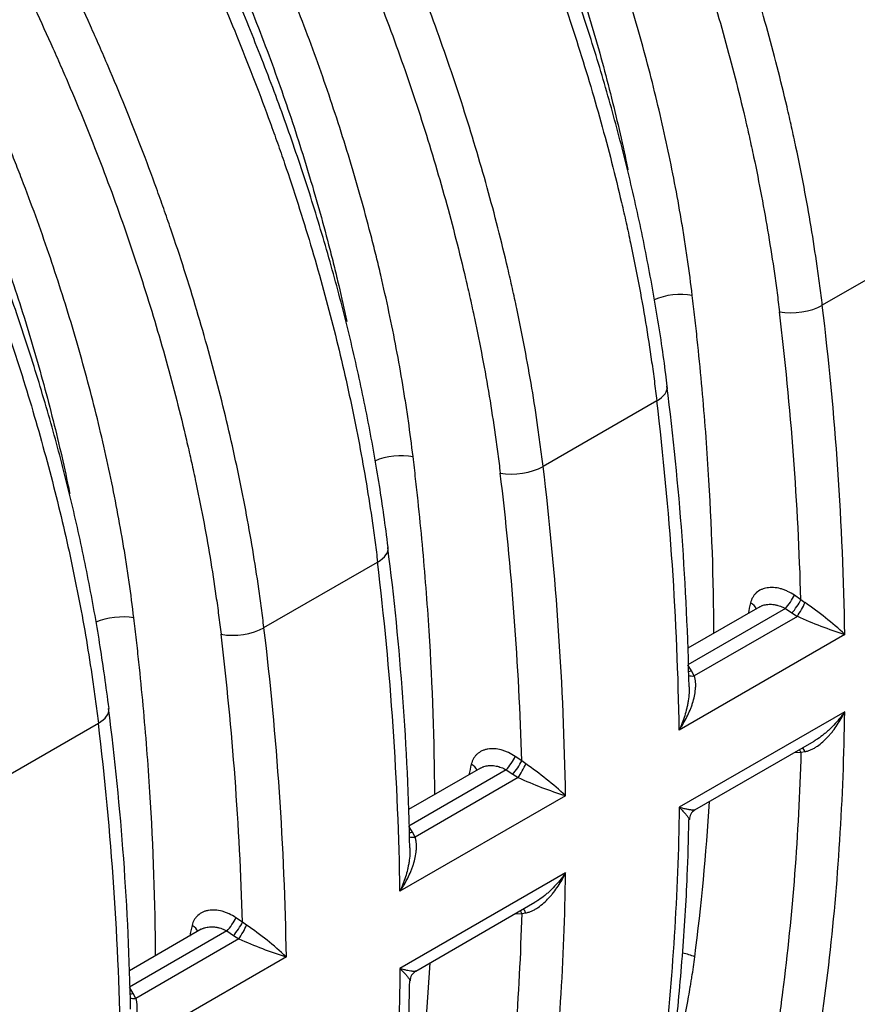
# Model space of a CAD drawing. Units: millimetres. Extents: x 0 to 420, y 0 to 297.
# Drawn here: x 311 to 324, y 107 to 123 of the extents above; entities that cross this region are included whole.
import ezdxf

# ---------------------------------------------------------------- set-up
doc = ezdxf.new("R2010")
doc.units = ezdxf.units.MM
doc.layers.add('Default', color=7, linetype='Continuous')
doc.layers.add('ROTERRA_2450_VME', color=7, linetype='Continuous')

# ---------------------------------------------------------------- blocks, each defined once
blk = doc.blocks.new('SE7')
at = {"layer": 'ROTERRA_2450_VME', "color": 7, "linetype": 'Continuous'}
for p, q in [((325.782, 119.503), (323.901, 118.417)), ((321.163, 116.837), (319.282, 115.75)), ((314.662, 113.084), (316.543, 114.169)), ((323.547, 113.546), (323.439, 113.62)), ((323.614, 113.496), (323.547, 113.546)), ((322.866, 113.429), (321.676, 112.742)), ((323.29, 113.401), (321.678, 112.47)), ((323.29, 113.401), (323.399, 113.327)), ((323.488, 113.271), (321.783, 112.287)), ((323.399, 113.327), (323.488, 113.271)), ((324.272, 112.972), (321.534, 111.391)), ((321.739, 112.369), (321.678, 112.47)), ((321.783, 112.287), (321.739, 112.369)), ((324.272, 111.694), (321.534, 110.113)), ((310.043, 110.417), (311.924, 111.502)), ((321.794, 110.07), (323.766, 111.208)), ((318.928, 110.879), (318.819, 110.953)), ((323.439, 111.019), (323.547, 111.022)), ((323.547, 111.022), (323.615, 111.034)), ((318.246, 110.762), (317.057, 110.076)), ((318.671, 110.734), (317.058, 109.803)), ((318.671, 110.734), (318.779, 110.66)), ((318.995, 110.83), (318.928, 110.879)), ((318.869, 110.605), (317.164, 109.62)), ((318.779, 110.66), (318.869, 110.605)), ((319.653, 110.305), (316.914, 108.723)), ((317.12, 109.702), (317.058, 109.803)), ((317.164, 109.62), (317.12, 109.702)), ((319.653, 109.027), (316.914, 107.445)), ((317.174, 107.402), (319.147, 108.542)), ((318.82, 108.352), (318.928, 108.355)), ((318.928, 108.355), (318.995, 108.367)), ((314.308, 108.212), (314.2, 108.286)), ((314.376, 108.163), (314.308, 108.212)), ((313.627, 108.095), (312.438, 107.409)), ((314.052, 108.067), (312.439, 107.136)), ((314.052, 108.067), (314.16, 107.993)), ((314.16, 107.993), (314.25, 107.938)), ((314.25, 107.938), (312.545, 106.953)), ((315.034, 107.638), (312.295, 106.057)), ((312.501, 107.035), (312.439, 107.136)), ((312.545, 106.953), (312.501, 107.035))]:
    blk.add_line(p, q, dxfattribs=at)
for centre, radius, start, end in [((271.909, 112.137), 52.37, 0.9129, 6.8875), ((271.415, 112.056), 52.153, 1.638, 6.8852), ((275.235, 111.183), 46.471, 1.1365, 7.289), ((269.652, 110.591), 51.888, 0.8831, 6.9134), ((266.796, 109.389), 52.153, 1.638, 6.8852), ((267.29, 109.47), 52.37, 0.9129, 6.8875), ((271.037, 108.576), 46.047, 1.0746, 7.2805), ((265.056, 107.925), 51.864, 0.8825, 6.9155), ((496.466, 73.767), 178.236, 167.12186, 167.17934), ((320.599, 109.043), 5.379, 46.9258, 55.8999), ((326.278, 119.389), 6.723, 245.4863, 252.6441), ((262.671, 106.803), 52.37, 0.9129, 6.8875), ((262.176, 106.722), 52.153, 1.638, 6.8852), ((266.418, 105.909), 46.047, 1.0746, 7.2805), ((260.437, 105.258), 51.864, 0.8825, 6.9155), ((491.846, 71.1), 178.236, 167.12186, 167.17934), ((315.98, 106.376), 5.379, 46.9258, 55.8999), ((321.659, 116.722), 6.723, 245.4863, 252.6441), ((321.884, 109.91), 0.182, 119.631, 180.4317), ((487.227, 68.433), 178.236, 167.12186, 167.17934), ((311.36, 103.709), 5.379, 46.9258, 55.8999), ((317.039, 114.055), 6.723, 245.4863, 252.6441), ((317.264, 107.243), 0.182, 119.6245, 180.4348)]:
    blk.add_arc(centre, radius, start, end, dxfattribs=at)
for centre, major_axis, ratio, start_param, end_param in [((321.458, 118.3), (0.59, 0.07), 0.4855, 0.997137, 2.125771), ((323.486, 118.586), (0.59, 0.07), 0.485633, 4.134768, 5.434578), ((320.747, 117.005), (-0.59, -0.071), 0.48672, 2.2922, 3.147401), ((316.839, 115.633), (0.59, 0.07), 0.4855, 0.997137, 2.125226), ((318.866, 115.919), (0.59, 0.07), 0.485633, 4.134768, 5.434578), ((316.128, 114.338), (-0.59, -0.071), 0.486814, 2.292132, 3.152097), ((323.341, 113.522), (-0.112, -0.164), 0.174884, 0.862433, 2.327693), ((323.449, 113.448), (-0.112, -0.163), 0.174987, 0.862455, 2.328055), ((322.616, 113.394), (-0.193, 0.044), 0.639286, 3.494937, 4.336487), ((323.539, 113.393), (-0.097, -0.173), 0.099126, 0.850219, 2.269389), ((312.22, 112.966), (0.59, 0.07), 0.4855, 0.997137, 2.125226), ((314.247, 113.252), (0.59, 0.07), 0.485633, 4.134768, 5.434578), ((321.79, 112.49), (0.169, 0.103), 0.460819, 3.810494, 4.143522), ((321.834, 112.408), (0.18, 0.083), 0.513214, 3.562795, 4.199252), ((311.508, 111.671), (-0.59, -0.071), 0.486814, 2.292132, 3.152097), ((323.449, 110.921), (0.005, -0.198), 0.582282, 2.091218, 2.396051), ((323.539, 110.926), (0.016, -0.197), 0.491021, 2.108674, 2.597851), ((318.722, 110.855), (-0.112, -0.164), 0.174884, 0.862433, 2.327693), ((317.997, 110.727), (-0.193, 0.044), 0.639286, 3.494937, 4.336487), ((318.83, 110.781), (-0.112, -0.163), 0.174987, 0.862455, 2.328055), ((318.92, 110.726), (-0.097, -0.173), 0.099126, 0.850219, 2.269389), ((317.171, 109.823), (0.169, 0.103), 0.460602, 3.80503, 4.143324), ((317.215, 109.741), (0.18, 0.083), 0.513216, 3.581048, 4.199255), ((318.83, 108.254), (0.005, -0.198), 0.582282, 2.091218, 2.396051), ((318.92, 108.259), (0.016, -0.197), 0.491021, 2.108674, 2.597851), ((313.377, 108.06), (-0.193, 0.044), 0.639286, 3.494937, 4.336487), ((314.103, 108.188), (-0.112, -0.164), 0.174884, 0.862433, 2.327693), ((314.211, 108.114), (-0.112, -0.163), 0.174987, 0.862455, 2.328055), ((314.301, 108.059), (-0.097, -0.173), 0.099126, 0.850219, 2.269389), ((321.502, 107.321), (0.589, -0.076), 0.65178, 1.142781, 1.504666), ((312.551, 107.156), (0.169, 0.103), 0.460602, 3.807982, 4.143324), ((312.595, 107.074), (0.18, 0.083), 0.513216, 3.555975, 4.199255)]:
    blk.add_ellipse(centre, major_axis=major_axis, ratio=ratio, start_param=start_param, end_param=end_param, dxfattribs=at)
for points, knots in [([(326.369, 121.246), (326.346, 121.442), (326.32, 121.639), (326.277, 121.936), (326.263, 122.035), (326.232, 122.234), (326.216, 122.333), (326.133, 122.832), (326.057, 123.232), (325.887, 124.034), (325.792, 124.437), (325.586, 125.244), (325.474, 125.648), (325.231, 126.46), (325.101, 126.867), (324.822, 127.683), (324.673, 128.093), (324.476, 128.606), (324.436, 128.709), (324.354, 128.914), (324.313, 129.017), (324.188, 129.325), (324.102, 129.53), (323.84, 130.143), (323.656, 130.551), (323.464, 130.957)], [0, 0, 0, 0, 0.0625, 0.0625, 0.09375, 0.09375, 0.125, 0.125, 0.25, 0.25, 0.375, 0.375, 0.5, 0.5, 0.625, 0.625, 0.75, 0.75, 0.78125, 0.78125, 0.8125, 0.8125, 0.875, 0.875, 1, 1, 1, 1]), ([(325.952, 119.744), (325.944, 119.816), (325.903, 120.196), (325.781, 120.978), (325.594, 122.018), (325.362, 123.082), (325.092, 124.147), (324.784, 125.213), (324.438, 126.279), (324.053, 127.35), (323.634, 128.414), (323.208, 129.415), (322.939, 129.99), (322.801, 130.282)], [0, 0, 0, 0, 0.019403, 0.119675, 0.220625, 0.321788, 0.42254, 0.522395, 0.622276, 0.722695, 0.823316, 0.924098, 1, 1, 1, 1]), ([(322.604, 130.127), (322.709, 129.905), (322.812, 129.683), (323.012, 129.237), (323.11, 129.014), (323.397, 128.345), (323.578, 127.899), (323.921, 127.008), (324.083, 126.563), (324.388, 125.672), (324.531, 125.227), (324.797, 124.337), (324.921, 123.892), (325.092, 123.225), (325.146, 123.003), (325.225, 122.669), (325.25, 122.558), (325.299, 122.336), (325.323, 122.225), (325.441, 121.673), (325.524, 121.234), (325.632, 120.581), (325.666, 120.365), (325.712, 120.041), (325.727, 119.933), (325.756, 119.718), (325.769, 119.611), (325.782, 119.503)], [0, 0, 0, 0, 0.0625, 0.0625, 0.125, 0.125, 0.25, 0.25, 0.375, 0.375, 0.5, 0.5, 0.625, 0.625, 0.6875, 0.6875, 0.71875, 0.71875, 0.75, 0.75, 0.875, 0.875, 0.9375, 0.9375, 0.96875, 0.96875, 1, 1, 1, 1]), ([(323.901, 118.417), (323.888, 118.525), (323.875, 118.632), (323.846, 118.847), (323.832, 118.955), (323.785, 119.279), (323.751, 119.496), (323.643, 120.148), (323.559, 120.587), (323.442, 121.14), (323.418, 121.251), (323.369, 121.473), (323.343, 121.584), (323.265, 121.917), (323.211, 122.139), (323.04, 122.805), (322.916, 123.249), (322.65, 124.139), (322.507, 124.584), (322.202, 125.474), (322.04, 125.92), (321.697, 126.812), (321.515, 127.258), (321.277, 127.815), (321.228, 127.927), (321.13, 128.15), (321.08, 128.262), (320.93, 128.596), (320.827, 128.818), (320.722, 129.04)], [0, 0, 0, 0, 0.03125, 0.03125, 0.0625, 0.0625, 0.125, 0.125, 0.25, 0.25, 0.28125, 0.28125, 0.3125, 0.3125, 0.375, 0.375, 0.5, 0.5, 0.625, 0.625, 0.75, 0.75, 0.875, 0.875, 0.90625, 0.90625, 0.9375, 0.9375, 1, 1, 1, 1]), ([(320.072, 128.736), (320.175, 128.518), (320.276, 128.3), (320.423, 127.972), (320.472, 127.862), (320.568, 127.643), (320.616, 127.534), (320.85, 126.986), (321.028, 126.549), (321.365, 125.673), (321.524, 125.236), (321.824, 124.362), (321.964, 123.925), (322.225, 123.051), (322.347, 122.615), (322.515, 121.96), (322.568, 121.742), (322.645, 121.415), (322.67, 121.306), (322.718, 121.088), (322.742, 120.979), (322.857, 120.437), (322.938, 120.006), (323.045, 119.366), (323.078, 119.153), (323.124, 118.835), (323.138, 118.729), (323.159, 118.571), (323.166, 118.518), (323.179, 118.413), (323.186, 118.36), (323.192, 118.308)], [0, 0, 0, 0, 0.0625, 0.0625, 0.09375, 0.09375, 0.125, 0.125, 0.25, 0.25, 0.375, 0.375, 0.5, 0.5, 0.625, 0.625, 0.6875, 0.6875, 0.71875, 0.71875, 0.75, 0.75, 0.875, 0.875, 0.9375, 0.9375, 0.96875, 0.96875, 0.984375, 0.984375, 1, 1, 1, 1]), ([(321.75, 118.579), (321.726, 118.775), (321.7, 118.972), (321.658, 119.269), (321.643, 119.368), (321.612, 119.567), (321.596, 119.666), (321.513, 120.165), (321.437, 120.565), (321.267, 121.367), (321.173, 121.77), (320.967, 122.577), (320.854, 122.981), (320.612, 123.793), (320.481, 124.2), (320.202, 125.016), (320.054, 125.426), (319.856, 125.939), (319.816, 126.042), (319.735, 126.247), (319.694, 126.35), (319.569, 126.658), (319.483, 126.863), (319.22, 127.476), (319.037, 127.884), (318.845, 128.29)], [0, 0, 0, 0, 0.0625, 0.0625, 0.09375, 0.09375, 0.125, 0.125, 0.25, 0.25, 0.375, 0.375, 0.5, 0.5, 0.625, 0.625, 0.75, 0.75, 0.78125, 0.78125, 0.8125, 0.8125, 0.875, 0.875, 1, 1, 1, 1]), ([(318.196, 127.985), (318.29, 127.787), (318.382, 127.587), (318.562, 127.188), (318.737, 126.788), (318.905, 126.386), (319.028, 126.085), (319.068, 125.984), (319.148, 125.782), (319.187, 125.682), (319.381, 125.179), (319.526, 124.778), (319.8, 123.978), (319.927, 123.579), (320.165, 122.783), (320.275, 122.387), (320.478, 121.596), (320.57, 121.202), (320.664, 120.757), (320.675, 120.706), (320.686, 120.655)], [0, 0, 0, 0, 0.0625, 0.0625, 0.125, 0.1875, 0.1875, 0.21875, 0.21875, 0.25, 0.25, 0.375, 0.375, 0.5, 0.5, 0.625, 0.625, 0.75, 0.75, 0.766294, 0.766294, 0.766294, 0.766294]), ([(321.333, 117.077), (321.325, 117.149), (321.283, 117.529), (321.162, 118.311), (320.974, 119.351), (320.742, 120.415), (320.473, 121.48), (320.164, 122.546), (319.818, 123.612), (319.434, 124.683), (319.015, 125.747), (318.589, 126.748), (318.319, 127.323), (318.182, 127.615)], [0, 0, 0, 0, 0.019403, 0.119675, 0.220625, 0.321788, 0.42254, 0.522395, 0.622276, 0.722695, 0.823316, 0.924098, 1, 1, 1, 1]), ([(317.985, 127.46), (318.09, 127.238), (318.192, 127.016), (318.393, 126.57), (318.491, 126.347), (318.777, 125.678), (318.959, 125.232), (319.302, 124.341), (319.464, 123.896), (319.768, 123.005), (319.911, 122.56), (320.178, 121.67), (320.302, 121.225), (320.473, 120.558), (320.527, 120.336), (320.605, 120.002), (320.631, 119.891), (320.68, 119.669), (320.704, 119.558), (320.821, 119.006), (320.904, 118.567), (321.013, 117.915), (321.047, 117.698), (321.093, 117.374), (321.108, 117.266), (321.136, 117.051), (321.15, 116.944), (321.163, 116.837)], [0, 0, 0, 0, 0.0625, 0.0625, 0.125, 0.125, 0.25, 0.25, 0.375, 0.375, 0.5, 0.5, 0.625, 0.625, 0.6875, 0.6875, 0.71875, 0.71875, 0.75, 0.75, 0.875, 0.875, 0.9375, 0.9375, 0.96875, 0.96875, 1, 1, 1, 1]), ([(319.282, 115.75), (319.269, 115.858), (319.255, 115.965), (319.227, 116.18), (319.212, 116.288), (319.166, 116.612), (319.132, 116.829), (319.023, 117.482), (318.94, 117.92), (318.823, 118.473), (318.799, 118.584), (318.749, 118.806), (318.724, 118.917), (318.646, 119.25), (318.591, 119.472), (318.421, 120.138), (318.297, 120.582), (318.03, 121.472), (317.888, 121.917), (317.583, 122.807), (317.421, 123.253), (317.078, 124.145), (316.896, 124.591), (316.657, 125.148), (316.609, 125.26), (316.511, 125.483), (316.461, 125.595), (316.311, 125.929), (316.208, 126.152), (316.103, 126.373)], [0, 0, 0, 0, 0.03125, 0.03125, 0.0625, 0.0625, 0.125, 0.125, 0.25, 0.25, 0.28125, 0.28125, 0.3125, 0.3125, 0.375, 0.375, 0.5, 0.5, 0.625, 0.625, 0.75, 0.75, 0.875, 0.875, 0.90625, 0.90625, 0.9375, 0.9375, 1, 1, 1, 1]), ([(315.453, 126.069), (315.556, 125.851), (315.656, 125.633), (315.804, 125.305), (315.853, 125.195), (315.949, 124.976), (315.997, 124.867), (316.231, 124.319), (316.409, 123.882), (316.746, 123.006), (316.905, 122.569), (317.204, 121.695), (317.345, 121.258), (317.606, 120.384), (317.728, 119.948), (317.895, 119.293), (317.949, 119.075), (318.025, 118.748), (318.05, 118.639), (318.099, 118.421), (318.123, 118.312), (318.238, 117.77), (318.319, 117.339), (318.426, 116.699), (318.459, 116.486), (318.504, 116.168), (318.519, 116.062), (318.54, 115.904), (318.547, 115.851), (318.56, 115.746), (318.566, 115.693), (318.573, 115.641)], [0, 0, 0, 0, 0.0625, 0.0625, 0.09375, 0.09375, 0.125, 0.125, 0.25, 0.25, 0.375, 0.375, 0.5, 0.5, 0.625, 0.625, 0.6875, 0.6875, 0.71875, 0.71875, 0.75, 0.75, 0.875, 0.875, 0.9375, 0.9375, 0.96875, 0.96875, 0.984375, 0.984375, 1, 1, 1, 1]), ([(317.131, 115.912), (317.107, 116.108), (317.081, 116.305), (317.039, 116.602), (317.024, 116.701), (316.993, 116.9), (316.977, 116.999), (316.894, 117.498), (316.818, 117.9), (316.689, 118.507), (316.644, 118.709), (316.572, 119.015), (316.548, 119.117), (316.498, 119.32), (316.472, 119.422), (316.342, 119.931), (316.228, 120.339), (315.984, 121.153), (315.853, 121.56), (315.575, 122.373), (315.427, 122.78), (315.113, 123.592), (314.948, 123.999), (314.6, 124.811), (314.418, 125.217), (314.226, 125.623)], [0, 0, 0, 0, 0.0625, 0.0625, 0.09375, 0.09375, 0.125, 0.125, 0.25, 0.25, 0.3125, 0.3125, 0.34375, 0.34375, 0.375, 0.375, 0.5, 0.5, 0.625, 0.625, 0.75, 0.75, 0.875, 0.875, 1, 1, 1, 1]), ([(313.577, 125.318), (313.671, 125.12), (313.762, 124.921), (313.942, 124.523), (314.029, 124.324), (314.285, 123.727), (314.447, 123.329), (314.754, 122.532), (314.899, 122.134), (315.172, 121.337), (315.3, 120.938), (315.539, 120.14), (315.65, 119.741), (315.778, 119.242), (315.804, 119.142), (315.853, 118.943), (315.877, 118.843), (315.947, 118.544), (315.991, 118.345), (316.033, 118.147)], [0, 0, 0, 0, 0.0625, 0.0625, 0.125, 0.125, 0.25, 0.25, 0.375, 0.375, 0.5, 0.5, 0.625, 0.625, 0.65625, 0.65625, 0.6875, 0.6875, 0.7499537, 0.7499537, 0.7499537, 0.7499537]), ([(316.719, 114.412), (316.669, 114.786), (316.584, 115.419), (316.395, 116.483), (316.173, 117.535), (315.91, 118.601), (315.608, 119.67), (315.268, 120.742), (314.888, 121.819), (314.474, 122.889), (314.026, 123.956), (313.733, 124.589), (313.566, 124.949)], [0, 0, 0, 0, 0.10002, 0.200849, 0.301628, 0.402292, 0.502811, 0.603276, 0.704056, 0.805315, 0.906506, 1, 1, 1, 1]), ([(313.366, 124.793), (313.47, 124.571), (313.573, 124.349), (313.723, 124.014), (313.773, 123.903), (313.871, 123.679), (313.92, 123.568), (314.159, 123.009), (314.341, 122.561), (314.6, 121.887), (314.684, 121.662), (314.807, 121.325), (314.847, 121.212), (314.927, 120.987), (314.966, 120.874), (315.158, 120.311), (315.301, 119.863), (315.568, 118.971), (315.69, 118.527), (315.916, 117.644), (316.019, 117.204), (316.203, 116.33), (316.286, 115.894), (316.394, 115.245), (316.427, 115.029), (316.474, 114.706), (316.488, 114.599), (316.517, 114.384), (316.53, 114.276), (316.543, 114.169)], [0, 0, 0, 0, 0.0625, 0.0625, 0.09375, 0.09375, 0.125, 0.125, 0.25, 0.25, 0.3125, 0.3125, 0.34375, 0.34375, 0.375, 0.375, 0.5, 0.5, 0.625, 0.625, 0.75, 0.75, 0.875, 0.875, 0.9375, 0.9375, 0.96875, 0.96875, 1, 1, 1, 1]), ([(314.662, 113.084), (314.65, 113.191), (314.636, 113.298), (314.608, 113.513), (314.593, 113.62), (314.547, 113.943), (314.513, 114.159), (314.405, 114.809), (314.323, 115.244), (314.138, 116.118), (314.035, 116.558), (313.809, 117.441), (313.686, 117.885), (313.42, 118.777), (313.277, 119.225), (313.084, 119.788), (313.045, 119.901), (312.966, 120.126), (312.926, 120.238), (312.803, 120.576), (312.719, 120.801), (312.46, 121.474), (312.277, 121.922), (312.038, 122.481), (311.99, 122.593), (311.892, 122.816), (311.842, 122.928), (311.691, 123.262), (311.589, 123.485), (311.484, 123.706)], [0, 0, 0, 0, 0.03125, 0.03125, 0.0625, 0.0625, 0.125, 0.125, 0.25, 0.25, 0.375, 0.375, 0.5, 0.5, 0.625, 0.625, 0.65625, 0.65625, 0.6875, 0.6875, 0.75, 0.75, 0.875, 0.875, 0.90625, 0.90625, 0.9375, 0.9375, 1, 1, 1, 1]), ([(310.834, 123.402), (310.937, 123.184), (311.037, 122.966), (311.185, 122.638), (311.234, 122.528), (311.33, 122.309), (311.377, 122.2), (311.612, 121.652), (311.79, 121.214), (312.127, 120.339), (312.286, 119.902), (312.585, 119.027), (312.725, 118.59), (312.987, 117.717), (313.108, 117.28), (313.276, 116.625), (313.33, 116.407), (313.406, 116.08), (313.431, 115.971), (313.48, 115.753), (313.503, 115.645), (313.618, 115.103), (313.7, 114.672), (313.807, 114.032), (313.84, 113.819), (313.885, 113.501), (313.9, 113.395), (313.921, 113.237), (313.927, 113.184), (313.941, 113.079), (313.947, 113.026), (313.954, 112.974)], [0, 0, 0, 0, 0.0625, 0.0625, 0.09375, 0.09375, 0.125, 0.125, 0.25, 0.25, 0.375, 0.375, 0.5, 0.5, 0.625, 0.625, 0.6875, 0.6875, 0.71875, 0.71875, 0.75, 0.75, 0.875, 0.875, 0.9375, 0.9375, 0.96875, 0.96875, 0.984375, 0.984375, 1, 1, 1, 1]), ([(312.511, 113.245), (312.488, 113.441), (312.462, 113.638), (312.419, 113.935), (312.405, 114.034), (312.374, 114.233), (312.358, 114.332), (312.275, 114.831), (312.199, 115.231), (312.029, 116.033), (311.935, 116.436), (311.728, 117.243), (311.616, 117.647), (311.373, 118.459), (311.243, 118.866), (310.964, 119.682), (310.815, 120.092), (310.618, 120.605), (310.578, 120.708), (310.496, 120.913), (310.455, 121.016), (310.33, 121.324), (310.244, 121.529), (309.982, 122.143), (309.798, 122.55), (309.607, 122.956)], [0, 0, 0, 0, 0.0625, 0.0625, 0.09375, 0.09375, 0.125, 0.125, 0.25, 0.25, 0.375, 0.375, 0.5, 0.5, 0.625, 0.625, 0.75, 0.75, 0.78125, 0.78125, 0.8125, 0.8125, 0.875, 0.875, 1, 1, 1, 1]), ([(308.957, 122.651), (309.051, 122.453), (309.143, 122.253), (309.323, 121.854), (309.499, 121.454), (309.666, 121.052), (309.789, 120.751), (309.83, 120.65), (309.909, 120.448), (309.949, 120.348), (310.142, 119.845), (310.288, 119.444), (310.561, 118.644), (310.689, 118.245), (310.927, 117.449), (311.037, 117.053), (311.239, 116.262), (311.332, 115.868), (311.427, 115.417), (311.439, 115.36), (311.451, 115.304)], [0, 0, 0, 0, 0.0625, 0.0625, 0.125, 0.1875, 0.1875, 0.21875, 0.21875, 0.25, 0.25, 0.375, 0.375, 0.5, 0.5, 0.625, 0.625, 0.75, 0.75, 0.7681275, 0.7681275, 0.7681275, 0.7681275]), ([(312.1, 111.745), (312.05, 112.119), (311.965, 112.752), (311.776, 113.816), (311.554, 114.868), (311.291, 115.934), (310.989, 117.003), (310.648, 118.075), (310.269, 119.152), (309.855, 120.222), (309.407, 121.289), (309.114, 121.922), (308.946, 122.282)], [0, 0, 0, 0, 0.10002, 0.200849, 0.301628, 0.402292, 0.502811, 0.603276, 0.704056, 0.805315, 0.906506, 1, 1, 1, 1]), ([(308.746, 122.126), (308.851, 121.904), (308.954, 121.682), (309.104, 121.347), (309.154, 121.236), (309.252, 121.012), (309.3, 120.901), (309.54, 120.342), (309.722, 119.894), (309.981, 119.22), (310.065, 118.995), (310.188, 118.658), (310.228, 118.545), (310.307, 118.32), (310.346, 118.207), (310.539, 117.644), (310.682, 117.196), (310.948, 116.304), (311.071, 115.86), (311.297, 114.977), (311.399, 114.537), (311.584, 113.663), (311.667, 113.228), (311.775, 112.578), (311.808, 112.362), (311.854, 112.039), (311.869, 111.932), (311.897, 111.717), (311.911, 111.61), (311.924, 111.502)], [0, 0, 0, 0, 0.0625, 0.0625, 0.09375, 0.09375, 0.125, 0.125, 0.25, 0.25, 0.3125, 0.3125, 0.34375, 0.34375, 0.375, 0.375, 0.5, 0.5, 0.625, 0.625, 0.75, 0.75, 0.875, 0.875, 0.9375, 0.9375, 0.96875, 0.96875, 1, 1, 1, 1]), ([(322.109, 112.988), (322.104, 113.876), (322.073, 114.779), (321.985, 116.17), (321.948, 116.646), (321.882, 117.366), (321.858, 117.607), (321.82, 117.97), (321.806, 118.092), (321.786, 118.274), (321.779, 118.335), (321.764, 118.457), (321.757, 118.518), (321.75, 118.579)], [0.5067218, 0.5067218, 0.5067218, 0.5067218, 0.75, 0.75, 0.875, 0.875, 0.9375, 0.9375, 0.96875, 0.96875, 0.984375, 0.984375, 1, 1, 1, 1]), ([(317.49, 110.321), (317.485, 111.209), (317.454, 112.112), (317.366, 113.503), (317.329, 113.979), (317.263, 114.699), (317.239, 114.94), (317.2, 115.303), (317.187, 115.425), (317.166, 115.607), (317.16, 115.668), (317.145, 115.79), (317.138, 115.851), (317.131, 115.912)], [0.5067218, 0.5067218, 0.5067218, 0.5067218, 0.75, 0.75, 0.875, 0.875, 0.9375, 0.9375, 0.96875, 0.96875, 0.984375, 0.984375, 1, 1, 1, 1]), ([(323.439, 113.62), (323.402, 113.645), (323.365, 113.666), (323.307, 113.693), (323.288, 113.701), (323.259, 113.712), (323.249, 113.715), (323.229, 113.722), (323.22, 113.725), (323.171, 113.738), (323.133, 113.744), (323.077, 113.748), (323.058, 113.748), (323.022, 113.746), (323.004, 113.744), (322.97, 113.739), (322.953, 113.735), (322.929, 113.728), (322.921, 113.725), (322.905, 113.719), (322.897, 113.716), (322.86, 113.698), (322.833, 113.681), (322.803, 113.654), (322.797, 113.648), (322.786, 113.637), (322.781, 113.631), (322.766, 113.612), (322.757, 113.599), (322.733, 113.557), (322.721, 113.526), (322.713, 113.492)], [0, 0, 0, 0, 0.125, 0.125, 0.1875, 0.1875, 0.21875, 0.21875, 0.25, 0.25, 0.375, 0.375, 0.4375, 0.4375, 0.5, 0.5, 0.5625, 0.5625, 0.59375, 0.59375, 0.625, 0.625, 0.75, 0.75, 0.78125, 0.78125, 0.8125, 0.8125, 0.875, 0.875, 1, 1, 1, 1]), ([(322.865, 113.429), (322.872, 113.433), (322.88, 113.437), (322.893, 113.443), (322.899, 113.445), (322.911, 113.45), (322.917, 113.452), (322.935, 113.458), (322.947, 113.461), (322.972, 113.466), (322.986, 113.468), (323.012, 113.47), (323.026, 113.471), (323.067, 113.47), (323.095, 113.468), (323.13, 113.461), (323.138, 113.459), (323.152, 113.456), (323.159, 113.454), (323.18, 113.448), (323.194, 113.444), (323.236, 113.428), (323.264, 113.416), (323.29, 113.401)], [0.3319614, 0.3319614, 0.3319614, 0.3319614, 0.375, 0.375, 0.40625, 0.40625, 0.4375, 0.4375, 0.5, 0.5, 0.5625, 0.5625, 0.625, 0.625, 0.75, 0.75, 0.78125, 0.78125, 0.8125, 0.8125, 0.875, 0.875, 1, 1, 1, 1]), ([(312.871, 107.654), (312.866, 108.542), (312.835, 109.445), (312.746, 110.836), (312.71, 111.312), (312.643, 112.032), (312.62, 112.273), (312.581, 112.636), (312.568, 112.758), (312.547, 112.94), (312.54, 113.001), (312.526, 113.123), (312.519, 113.184), (312.511, 113.245)], [0.5067218, 0.5067218, 0.5067218, 0.5067218, 0.75, 0.75, 0.875, 0.875, 0.9375, 0.9375, 0.96875, 0.96875, 0.984375, 0.984375, 1, 1, 1, 1]), ([(326.153, 112.78), (326.143, 112.06), (326.116, 111.35), (326.027, 109.952), (325.965, 109.264), (325.807, 107.909), (325.711, 107.242), (325.583, 106.503), (325.569, 106.422), (325.539, 106.258), (325.524, 106.177), (325.478, 105.933), (325.446, 105.771), (325.347, 105.289), (325.276, 104.972), (325.052, 104.031), (324.885, 103.42), (324.518, 102.227), (324.317, 101.647), (323.883, 100.517), (323.65, 99.968), (323.15, 98.902), (322.884, 98.385), (322.602, 97.884)], [0, 0, 0, 0, 0.125, 0.125, 0.25, 0.25, 0.375, 0.375, 0.390625, 0.390625, 0.40625, 0.40625, 0.4375, 0.4375, 0.5, 0.5, 0.625, 0.625, 0.75, 0.75, 0.875, 0.875, 1, 1, 1, 1]), ([(322.738, 98.027), (322.875, 98.27), (323.156, 98.771), (323.606, 99.693), (324.057, 100.726), (324.471, 101.807), (324.845, 102.923), (325.178, 104.075), (325.469, 105.259), (325.718, 106.475), (325.924, 107.722), (326.09, 109.003), (326.211, 110.305), (326.289, 111.524), (326.306, 112.236), (326.314, 112.576)], [0, 0, 0, 0, 0.056097, 0.136666, 0.217372, 0.298166, 0.378998, 0.459807, 0.540539, 0.621115, 0.701904, 0.782859, 0.863914, 0.944995, 1, 1, 1, 1]), ([(321.534, 111.391), (321.537, 111.395), (321.54, 111.399), (321.546, 111.408), (321.549, 111.413), (321.557, 111.426), (321.563, 111.435), (321.58, 111.461), (321.591, 111.479), (321.623, 111.533), (321.642, 111.57), (321.68, 111.644), (321.697, 111.681), (321.72, 111.738), (321.728, 111.757), (321.742, 111.796), (321.749, 111.815), (321.767, 111.873), (321.778, 111.912), (321.794, 111.989), (321.8, 112.028), (321.804, 112.076), (321.805, 112.086), (321.806, 112.105), (321.806, 112.115), (321.806, 112.143), (321.806, 112.162), (321.803, 112.199), (321.8, 112.217), (321.793, 112.253), (321.789, 112.27), (321.783, 112.287)], [0, 0, 0, 0, 0.015625, 0.015625, 0.03125, 0.03125, 0.0625, 0.0625, 0.125, 0.125, 0.25, 0.25, 0.375, 0.375, 0.4375, 0.4375, 0.5, 0.5, 0.625, 0.625, 0.75, 0.75, 0.78125, 0.78125, 0.8125, 0.8125, 0.875, 0.875, 0.9375, 0.9375, 1, 1, 1, 1]), ([(321.699, 112.105), (321.7, 112.071), (321.699, 112.036), (321.694, 111.96), (321.689, 111.918), (321.679, 111.855), (321.676, 111.834), (321.668, 111.792), (321.663, 111.771), (321.648, 111.709), (321.637, 111.668), (321.612, 111.587), (321.598, 111.547), (321.576, 111.488), (321.568, 111.468), (321.555, 111.439), (321.551, 111.429), (321.545, 111.415), (321.543, 111.41), (321.538, 111.4), (321.536, 111.395), (321.534, 111.391)], [0.271556, 0.271556, 0.271556, 0.271556, 0.375, 0.375, 0.5, 0.5, 0.5625, 0.5625, 0.625, 0.625, 0.75, 0.75, 0.875, 0.875, 0.9375, 0.9375, 0.96875, 0.96875, 0.984375, 0.984375, 1, 1, 1, 1]), ([(320.81, 96.85), (321.086, 97.347), (321.345, 97.86), (321.83, 98.917), (322.056, 99.462), (322.475, 100.583), (322.668, 101.16), (323.022, 102.345), (323.184, 102.954), (323.402, 103.891), (323.471, 104.208), (323.552, 104.609), (323.568, 104.689), (323.6, 104.851), (323.615, 104.932), (323.661, 105.176), (323.691, 105.339), (323.832, 106.158), (323.928, 106.825), (324.086, 108.179), (324.147, 108.867), (324.235, 110.265), (324.262, 110.974), (324.272, 111.694)], [0, 0, 0, 0, 0.125, 0.125, 0.25, 0.25, 0.375, 0.375, 0.5, 0.5, 0.5625, 0.5625, 0.578125, 0.578125, 0.59375, 0.59375, 0.625, 0.625, 0.75, 0.75, 0.875, 0.875, 1, 1, 1, 1]), ([(323.615, 111.034), (323.633, 111.037), (323.65, 111.042), (323.685, 111.053), (323.702, 111.06), (323.736, 111.075), (323.753, 111.084), (323.778, 111.098), (323.786, 111.103), (323.802, 111.114), (323.811, 111.119), (323.851, 111.146), (323.882, 111.171), (323.941, 111.223), (323.97, 111.251), (324.011, 111.296), (324.025, 111.312), (324.051, 111.343), (324.064, 111.359), (324.102, 111.408), (324.126, 111.441), (324.171, 111.51), (324.193, 111.546), (324.224, 111.6), (324.234, 111.618), (324.249, 111.646), (324.254, 111.656), (324.261, 111.67), (324.263, 111.675), (324.268, 111.684), (324.27, 111.689), (324.272, 111.694)], [0, 0, 0, 0, 0.0625, 0.0625, 0.125, 0.125, 0.1875, 0.1875, 0.21875, 0.21875, 0.25, 0.25, 0.375, 0.375, 0.5, 0.5, 0.5625, 0.5625, 0.625, 0.625, 0.75, 0.75, 0.875, 0.875, 0.9375, 0.9375, 0.96875, 0.96875, 0.984375, 0.984375, 1, 1, 1, 1]), ([(324.272, 111.694), (324.269, 111.689), (324.266, 111.685), (324.26, 111.676), (324.257, 111.672), (324.248, 111.659), (324.241, 111.651), (324.222, 111.625), (324.209, 111.609), (324.17, 111.559), (324.142, 111.527), (324.085, 111.465), (324.055, 111.434), (324.009, 111.39), (323.993, 111.376), (323.961, 111.348), (323.945, 111.334), (323.895, 111.294), (323.861, 111.269), (323.806, 111.233), (323.786, 111.22), (323.765, 111.208)], [0, 0, 0, 0, 0.015625, 0.015625, 0.03125, 0.03125, 0.0625, 0.0625, 0.125, 0.125, 0.25, 0.25, 0.375, 0.375, 0.4375, 0.4375, 0.5, 0.5, 0.625, 0.625, 0.6963766, 0.6963766, 0.6963766, 0.6963766]), ([(318.819, 110.953), (318.783, 110.978), (318.745, 110.999), (318.688, 111.026), (318.669, 111.034), (318.639, 111.045), (318.63, 111.049), (318.61, 111.055), (318.6, 111.058), (318.552, 111.071), (318.514, 111.077), (318.457, 111.081), (318.439, 111.081), (318.402, 111.079), (318.385, 111.077), (318.35, 111.072), (318.334, 111.068), (318.309, 111.061), (318.301, 111.058), (318.286, 111.052), (318.278, 111.049), (318.24, 111.031), (318.214, 111.014), (318.184, 110.987), (318.178, 110.982), (318.167, 110.97), (318.162, 110.964), (318.147, 110.945), (318.138, 110.932), (318.113, 110.89), (318.101, 110.859), (318.094, 110.825)], [0, 0, 0, 0, 0.125, 0.125, 0.1875, 0.1875, 0.21875, 0.21875, 0.25, 0.25, 0.375, 0.375, 0.4375, 0.4375, 0.5, 0.5, 0.5625, 0.5625, 0.59375, 0.59375, 0.625, 0.625, 0.75, 0.75, 0.78125, 0.78125, 0.8125, 0.8125, 0.875, 0.875, 1, 1, 1, 1]), ([(323.547, 111.022), (323.509, 109.662), (323.408, 108.341), (323.203, 106.74), (323.158, 106.422), (323.059, 105.791), (323.007, 105.478), (322.892, 104.858), (322.83, 104.551), (322.699, 103.944), (322.629, 103.645), (322.409, 102.757), (322.246, 102.179), (321.89, 101.056), (321.697, 100.51), (321.075, 98.919), (320.602, 97.919), (320.069, 96.978)], [0, 0, 0, 0, 0.25, 0.25, 0.3125, 0.3125, 0.375, 0.375, 0.4375, 0.4375, 0.5, 0.5, 0.625, 0.625, 0.75, 0.75, 1, 1, 1, 1]), ([(318.246, 110.762), (318.253, 110.766), (318.261, 110.77), (318.274, 110.776), (318.28, 110.778), (318.291, 110.783), (318.297, 110.785), (318.315, 110.791), (318.328, 110.794), (318.353, 110.799), (318.366, 110.801), (318.393, 110.803), (318.407, 110.804), (318.448, 110.803), (318.476, 110.801), (318.511, 110.794), (318.518, 110.792), (318.533, 110.789), (318.54, 110.787), (318.561, 110.781), (318.575, 110.777), (318.617, 110.761), (318.644, 110.749), (318.671, 110.734)], [0.3319614, 0.3319614, 0.3319614, 0.3319614, 0.375, 0.375, 0.40625, 0.40625, 0.4375, 0.4375, 0.5, 0.5, 0.5625, 0.5625, 0.625, 0.625, 0.75, 0.75, 0.78125, 0.78125, 0.8125, 0.8125, 0.875, 0.875, 1, 1, 1, 1]), ([(321.534, 110.113), (321.524, 109.393), (321.496, 108.683), (321.407, 107.285), (321.346, 106.597), (321.188, 105.242), (321.092, 104.575), (320.964, 103.836), (320.949, 103.755), (320.92, 103.591), (320.905, 103.51), (320.858, 103.266), (320.827, 103.104), (320.728, 102.622), (320.657, 102.305), (320.433, 101.364), (320.266, 100.753), (319.898, 99.56), (319.698, 98.98), (319.264, 97.85), (319.03, 97.301), (318.531, 96.235), (318.265, 95.718), (317.982, 95.217)], [0, 0, 0, 0, 0.125, 0.125, 0.25, 0.25, 0.375, 0.375, 0.390625, 0.390625, 0.40625, 0.40625, 0.4375, 0.4375, 0.5, 0.5, 0.625, 0.625, 0.75, 0.75, 0.875, 0.875, 1, 1, 1, 1]), ([(321.798, 110.072), (321.795, 110.07), (321.791, 110.069), (321.777, 110.066), (321.767, 110.065), (321.748, 110.066), (321.742, 110.067), (321.728, 110.068), (321.72, 110.069), (321.697, 110.073), (321.679, 110.076), (321.642, 110.084), (321.622, 110.088), (321.591, 110.097), (321.58, 110.1), (321.563, 110.104), (321.557, 110.106), (321.548, 110.108), (321.545, 110.109), (321.54, 110.111), (321.537, 110.112), (321.534, 110.113)], [0.3000404, 0.3000404, 0.3000404, 0.3000404, 0.375, 0.375, 0.5, 0.5, 0.5625, 0.5625, 0.625, 0.625, 0.75, 0.75, 0.875, 0.875, 0.9375, 0.9375, 0.96875, 0.96875, 0.984375, 0.984375, 1, 1, 1, 1]), ([(321.534, 110.113), (321.536, 110.11), (321.538, 110.108), (321.542, 110.104), (321.545, 110.102), (321.551, 110.096), (321.555, 110.091), (321.567, 110.079), (321.575, 110.071), (321.598, 110.047), (321.612, 110.032), (321.637, 110.004), (321.648, 109.991), (321.663, 109.973), (321.667, 109.967), (321.676, 109.955), (321.679, 109.95), (321.689, 109.935), (321.694, 109.926), (321.698, 109.913), (321.699, 109.909), (321.699, 109.905)], [0, 0, 0, 0, 0.015625, 0.015625, 0.03125, 0.03125, 0.0625, 0.0625, 0.125, 0.125, 0.25, 0.25, 0.375, 0.375, 0.4375, 0.4375, 0.5, 0.5, 0.625, 0.625, 0.7089219, 0.7089219, 0.7089219, 0.7089219]), ([(318.119, 95.361), (318.256, 95.603), (318.537, 96.104), (318.986, 97.026), (319.437, 98.059), (319.852, 99.14), (320.226, 100.256), (320.559, 101.408), (320.85, 102.592), (321.099, 103.808), (321.305, 105.055), (321.47, 106.336), (321.592, 107.638), (321.669, 108.857), (321.687, 109.569), (321.695, 109.909)], [0, 0, 0, 0, 0.056097, 0.136666, 0.217372, 0.298166, 0.378998, 0.459807, 0.540539, 0.621115, 0.701904, 0.782859, 0.863914, 0.944995, 1, 1, 1, 1]), ([(316.914, 108.723), (316.917, 108.728), (316.92, 108.732), (316.926, 108.741), (316.929, 108.746), (316.938, 108.759), (316.943, 108.768), (316.96, 108.794), (316.971, 108.812), (317.003, 108.866), (317.023, 108.903), (317.06, 108.977), (317.077, 109.014), (317.101, 109.071), (317.108, 109.09), (317.122, 109.129), (317.129, 109.148), (317.148, 109.206), (317.158, 109.245), (317.175, 109.322), (317.181, 109.361), (317.185, 109.409), (317.185, 109.419), (317.186, 109.438), (317.187, 109.448), (317.187, 109.476), (317.186, 109.495), (317.183, 109.532), (317.181, 109.55), (317.174, 109.586), (317.17, 109.603), (317.164, 109.62)], [0, 0, 0, 0, 0.015625, 0.015625, 0.03125, 0.03125, 0.0625, 0.0625, 0.125, 0.125, 0.25, 0.25, 0.375, 0.375, 0.4375, 0.4375, 0.5, 0.5, 0.625, 0.625, 0.75, 0.75, 0.78125, 0.78125, 0.8125, 0.8125, 0.875, 0.875, 0.9375, 0.9375, 1, 1, 1, 1]), ([(317.079, 109.441), (317.08, 109.406), (317.08, 109.37), (317.075, 109.293), (317.07, 109.251), (317.06, 109.188), (317.056, 109.167), (317.048, 109.125), (317.044, 109.104), (317.029, 109.042), (317.018, 109.001), (316.993, 108.92), (316.979, 108.88), (316.956, 108.821), (316.948, 108.801), (316.936, 108.772), (316.932, 108.762), (316.925, 108.748), (316.923, 108.743), (316.919, 108.733), (316.917, 108.728), (316.914, 108.723)], [0.2691281, 0.2691281, 0.2691281, 0.2691281, 0.375, 0.375, 0.5, 0.5, 0.5625, 0.5625, 0.625, 0.625, 0.75, 0.75, 0.875, 0.875, 0.9375, 0.9375, 0.96875, 0.96875, 0.984375, 0.984375, 1, 1, 1, 1]), ([(316.191, 94.183), (316.467, 94.68), (316.726, 95.193), (317.211, 96.251), (317.436, 96.795), (317.855, 97.916), (318.049, 98.493), (318.403, 99.678), (318.564, 100.287), (318.783, 101.224), (318.852, 101.541), (318.933, 101.942), (318.949, 102.022), (318.98, 102.184), (318.996, 102.265), (319.042, 102.509), (319.071, 102.672), (319.213, 103.491), (319.309, 104.158), (319.466, 105.512), (319.528, 106.2), (319.616, 107.598), (319.643, 108.307), (319.653, 109.027)], [0, 0, 0, 0, 0.125, 0.125, 0.25, 0.25, 0.375, 0.375, 0.5, 0.5, 0.5625, 0.5625, 0.578125, 0.578125, 0.59375, 0.59375, 0.625, 0.625, 0.75, 0.75, 0.875, 0.875, 1, 1, 1, 1]), ([(318.995, 108.367), (319.013, 108.37), (319.031, 108.375), (319.066, 108.386), (319.083, 108.393), (319.117, 108.409), (319.134, 108.417), (319.159, 108.431), (319.167, 108.436), (319.183, 108.447), (319.191, 108.452), (319.232, 108.479), (319.262, 108.504), (319.322, 108.556), (319.35, 108.584), (319.392, 108.629), (319.405, 108.645), (319.432, 108.676), (319.445, 108.692), (319.482, 108.741), (319.506, 108.774), (319.552, 108.843), (319.574, 108.879), (319.605, 108.933), (319.615, 108.952), (319.629, 108.979), (319.634, 108.989), (319.641, 109.003), (319.644, 109.008), (319.648, 109.017), (319.651, 109.022), (319.653, 109.027)], [0, 0, 0, 0, 0.0625, 0.0625, 0.125, 0.125, 0.1875, 0.1875, 0.21875, 0.21875, 0.25, 0.25, 0.375, 0.375, 0.5, 0.5, 0.5625, 0.5625, 0.625, 0.625, 0.75, 0.75, 0.875, 0.875, 0.9375, 0.9375, 0.96875, 0.96875, 0.984375, 0.984375, 1, 1, 1, 1]), ([(319.653, 109.027), (319.65, 109.022), (319.647, 109.018), (319.641, 109.009), (319.638, 109.005), (319.628, 108.992), (319.622, 108.984), (319.603, 108.958), (319.59, 108.942), (319.55, 108.892), (319.523, 108.86), (319.466, 108.798), (319.436, 108.767), (319.39, 108.724), (319.374, 108.709), (319.342, 108.681), (319.325, 108.667), (319.276, 108.627), (319.242, 108.602), (319.187, 108.566), (319.167, 108.553), (319.146, 108.541)], [0, 0, 0, 0, 0.015625, 0.015625, 0.03125, 0.03125, 0.0625, 0.0625, 0.125, 0.125, 0.25, 0.25, 0.375, 0.375, 0.4375, 0.4375, 0.5, 0.5, 0.625, 0.625, 0.6963766, 0.6963766, 0.6963766, 0.6963766]), ([(314.2, 108.286), (314.164, 108.311), (314.126, 108.333), (314.069, 108.359), (314.049, 108.367), (314.02, 108.378), (314.01, 108.382), (313.991, 108.388), (313.981, 108.391), (313.933, 108.404), (313.895, 108.41), (313.838, 108.414), (313.819, 108.414), (313.783, 108.412), (313.765, 108.411), (313.731, 108.405), (313.714, 108.401), (313.69, 108.394), (313.682, 108.391), (313.666, 108.385), (313.659, 108.382), (313.621, 108.364), (313.594, 108.347), (313.565, 108.32), (313.559, 108.315), (313.548, 108.303), (313.542, 108.297), (313.527, 108.278), (313.518, 108.265), (313.494, 108.223), (313.482, 108.192), (313.474, 108.158)], [0, 0, 0, 0, 0.125, 0.125, 0.1875, 0.1875, 0.21875, 0.21875, 0.25, 0.25, 0.375, 0.375, 0.4375, 0.4375, 0.5, 0.5, 0.5625, 0.5625, 0.59375, 0.59375, 0.625, 0.625, 0.75, 0.75, 0.78125, 0.78125, 0.8125, 0.8125, 0.875, 0.875, 1, 1, 1, 1]), ([(318.928, 108.355), (318.889, 106.995), (318.789, 105.674), (318.583, 104.073), (318.538, 103.755), (318.44, 103.124), (318.387, 102.811), (318.272, 102.191), (318.211, 101.884), (318.08, 101.277), (318.01, 100.978), (317.79, 100.09), (317.627, 99.512), (317.271, 98.389), (317.078, 97.843), (316.456, 96.252), (315.982, 95.252), (315.449, 94.312)], [0, 0, 0, 0, 0.25, 0.25, 0.3125, 0.3125, 0.375, 0.375, 0.4375, 0.4375, 0.5, 0.5, 0.625, 0.625, 0.75, 0.75, 1, 1, 1, 1]), ([(313.627, 108.095), (313.634, 108.099), (313.641, 108.103), (313.655, 108.109), (313.66, 108.112), (313.672, 108.116), (313.678, 108.118), (313.696, 108.124), (313.709, 108.127), (313.734, 108.132), (313.747, 108.134), (313.774, 108.136), (313.787, 108.137), (313.829, 108.137), (313.857, 108.134), (313.892, 108.127), (313.899, 108.126), (313.913, 108.122), (313.92, 108.12), (313.942, 108.114), (313.956, 108.11), (313.998, 108.095), (314.025, 108.082), (314.052, 108.067)], [0.3319614, 0.3319614, 0.3319614, 0.3319614, 0.375, 0.375, 0.40625, 0.40625, 0.4375, 0.4375, 0.5, 0.5, 0.5625, 0.5625, 0.625, 0.625, 0.75, 0.75, 0.78125, 0.78125, 0.8125, 0.8125, 0.875, 0.875, 1, 1, 1, 1]), ([(321.406, 105.758), (321.462, 105.95), (321.512, 106.145), (321.607, 106.552), (321.65, 106.763), (321.698, 107.033), (321.712, 107.114), (321.728, 107.21), (321.735, 107.251), (321.739, 107.279), (321.741, 107.292), (321.761, 107.416), (321.777, 107.527), (321.791, 107.638)], [0.8149027, 0.8149027, 0.8149027, 0.8149027, 0.875, 0.875, 0.9375, 0.9375, 0.953125, 0.9609375, 0.9648437, 0.9648437, 0.96875, 0.96875, 1, 1, 1, 1]), ([(316.914, 107.445), (316.904, 106.725), (316.877, 106.016), (316.788, 104.619), (316.726, 103.93), (316.569, 102.576), (316.473, 101.909), (316.33, 101.089), (316.301, 100.926), (316.255, 100.682), (316.239, 100.601), (316.207, 100.44), (316.191, 100.359), (316.109, 99.957), (316.038, 99.64), (315.814, 98.699), (315.647, 98.087), (315.28, 96.894), (315.079, 96.314), (314.645, 95.184), (314.412, 94.635), (313.912, 93.568), (313.646, 93.051), (313.364, 92.55)], [0, 0, 0, 0, 0.125, 0.125, 0.25, 0.25, 0.375, 0.375, 0.40625, 0.40625, 0.421875, 0.421875, 0.4375, 0.4375, 0.5, 0.5, 0.625, 0.625, 0.75, 0.75, 0.875, 0.875, 1, 1, 1, 1]), ([(316.914, 107.445), (316.916, 107.443), (316.919, 107.441), (316.923, 107.437), (316.925, 107.435), (316.931, 107.428), (316.936, 107.424), (316.948, 107.412), (316.956, 107.404), (316.979, 107.38), (316.992, 107.365), (317.018, 107.337), (317.029, 107.324), (317.043, 107.306), (317.048, 107.3), (317.056, 107.288), (317.06, 107.283), (317.07, 107.268), (317.074, 107.259), (317.079, 107.246), (317.08, 107.242), (317.08, 107.238)], [0, 0, 0, 0, 0.015625, 0.015625, 0.03125, 0.03125, 0.0625, 0.0625, 0.125, 0.125, 0.25, 0.25, 0.375, 0.375, 0.4375, 0.4375, 0.5, 0.5, 0.625, 0.625, 0.7095745, 0.7095745, 0.7095745, 0.7095745]), ([(317.178, 107.405), (317.175, 107.403), (317.171, 107.402), (317.158, 107.399), (317.147, 107.398), (317.129, 107.399), (317.122, 107.4), (317.108, 107.401), (317.101, 107.402), (317.077, 107.406), (317.06, 107.409), (317.023, 107.417), (317.003, 107.421), (316.971, 107.43), (316.96, 107.432), (316.943, 107.437), (316.938, 107.439), (316.929, 107.441), (316.926, 107.442), (316.92, 107.444), (316.917, 107.445), (316.914, 107.445)], [0.3000409, 0.3000409, 0.3000409, 0.3000409, 0.375, 0.375, 0.5, 0.5, 0.5625, 0.5625, 0.625, 0.625, 0.75, 0.75, 0.875, 0.875, 0.9375, 0.9375, 0.96875, 0.96875, 0.984375, 0.984375, 1, 1, 1, 1]), ([(313.502, 92.692), (313.675, 93.004), (313.984, 93.565), (314.459, 94.558), (314.902, 95.6), (315.31, 96.689), (315.675, 97.812), (316, 98.969), (316.283, 100.159), (316.523, 101.381), (316.721, 102.634), (316.878, 103.922), (316.991, 105.228), (317.058, 106.365), (317.07, 106.999), (317.075, 107.242)], [0, 0, 0, 0, 0.071778, 0.152391, 0.233132, 0.313949, 0.394784, 0.475576, 0.556254, 0.636827, 0.717664, 0.798639, 0.879691, 0.96075, 1, 1, 1, 1]), ([(312.295, 106.057), (312.298, 106.061), (312.301, 106.065), (312.307, 106.074), (312.31, 106.079), (312.318, 106.092), (312.324, 106.101), (312.341, 106.127), (312.352, 106.145), (312.384, 106.199), (312.404, 106.236), (312.441, 106.31), (312.458, 106.347), (312.482, 106.404), (312.489, 106.423), (312.503, 106.462), (312.51, 106.481), (312.528, 106.539), (312.539, 106.578), (312.555, 106.655), (312.561, 106.694), (312.566, 106.742), (312.566, 106.752), (312.567, 106.771), (312.567, 106.781), (312.568, 106.809), (312.567, 106.828), (312.564, 106.865), (312.562, 106.883), (312.555, 106.919), (312.55, 106.936), (312.545, 106.953)], [0, 0, 0, 0, 0.015625, 0.015625, 0.03125, 0.03125, 0.0625, 0.0625, 0.125, 0.125, 0.25, 0.25, 0.375, 0.375, 0.4375, 0.4375, 0.5, 0.5, 0.625, 0.625, 0.75, 0.75, 0.78125, 0.78125, 0.8125, 0.8125, 0.875, 0.875, 0.9375, 0.9375, 1, 1, 1, 1])]:
    blk.add_open_spline(points, degree=3, knots=knots, dxfattribs=at)
for points in [[(321.791, 107.638), (321.901, 108.479), (321.981, 109.335), (322.034, 110.208)], [(317.172, 104.971), (317.281, 105.812), (317.362, 106.668), (317.415, 107.541)]]:
    blk.add_open_spline(points, degree=3, dxfattribs=at)

msp = doc.modelspace()

# ---------------------------------------------------------------- block references
at = {"layer": 'Default'}
msp.add_blockref('SE7', (0, 0), dxfattribs=at)

doc.saveas('drawing.dxf')
